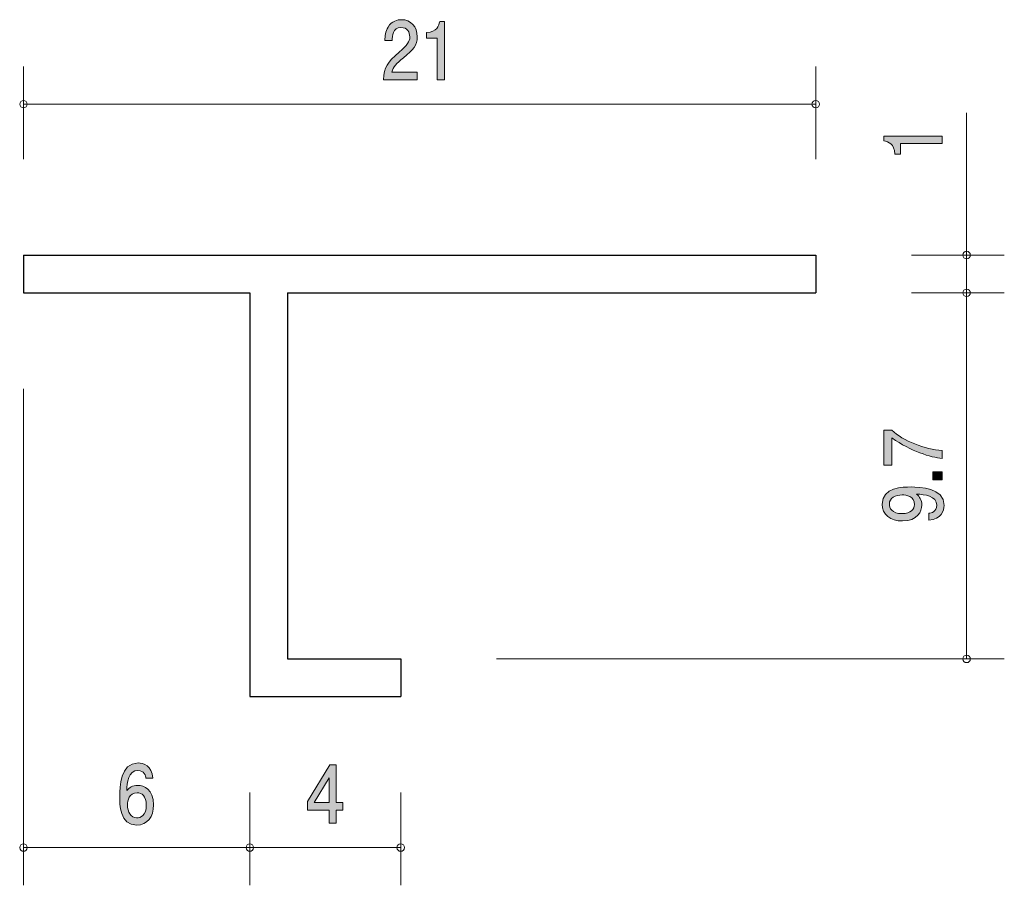
# Model space of a CAD drawing. Units: inches. Extents: x 50.2 to 76.3, y -101.1 to -78.2.
import ezdxf

# ---------------------------------------------------------------- set-up
doc = ezdxf.new("R2010")
doc.units = ezdxf.units.IN
doc.header["$MEASUREMENT"] = 0
doc.layers.add('_U+30EC_U+30A4_U+30E4_U+30FC 1', color=7, linetype='Continuous')

# ---------------------------------------------------------------- blocks, each defined once
blk = doc.blocks.new('block 3')
at = {"layer": '_U+30EC_U+30A4_U+30E4_U+30FC 1', "true_color": 0x221814}
h = blk.add_hatch(color=179, dxfattribs=at)
h.dxf.hatch_style = 2
edge = h.paths.add_edge_path()
edge.add_spline(control_points=[(74.7, -81.437), (74.7, -81.437), (73.596, -81.437), (73.596, -81.437), (73.596, -81.437), (73.596, -81.722), (73.596, -81.722), (73.596, -81.722), (73.448, -81.722), (73.448, -81.722), (73.433, -81.435), (73.27, -81.395), (73.156, -81.369), (73.156, -81.369), (73.156, -81.243), (73.156, -81.243), (73.156, -81.243), (74.7, -81.243), (74.7, -81.243), (74.7, -81.243), (74.7, -81.437), (74.7, -81.437)], knot_values=[0, 0, 0, 0, 1, 1, 1, 2, 2, 2, 3, 3, 3, 4, 4, 4, 5, 5, 5, 6, 6, 6, 7, 7, 7, 7], degree=3, periodic=1)
at = {"layer": '_U+30EC_U+30A4_U+30E4_U+30FC 1', "lineweight": 0}
blk.add_open_spline([(74.7, -81.437), (74.7, -81.437), (73.596, -81.437), (73.596, -81.437), (73.596, -81.437), (73.596, -81.722), (73.596, -81.722), (73.596, -81.722), (73.448, -81.722), (73.448, -81.722), (73.433, -81.435), (73.27, -81.395), (73.156, -81.369), (73.156, -81.369), (73.156, -81.243), (73.156, -81.243), (73.156, -81.243), (74.7, -81.243), (74.7, -81.243), (74.7, -81.243), (74.7, -81.437), (74.7, -81.437)], degree=3, knots=[0, 0, 0, 0, 1, 1, 1, 2, 2, 2, 3, 3, 3, 4, 4, 4, 5, 5, 5, 6, 6, 6, 7, 7, 7, 7], dxfattribs=at)
blk = doc.blocks.new('block 2')
at = {"layer": '_U+30EC_U+30A4_U+30E4_U+30FC 1', "color": 179, "lineweight": 9, "true_color": 0x221814}
for points in [[(75.346, -84.395), (75.346, -80.625)], [(73.886, -84.395), (76.347, -84.395)], [(75.346, -84.395), (75.346, -85.395)], [(73.886, -85.395), (76.347, -85.395)]]:
    blk.add_lwpolyline(points, dxfattribs=at)
at = {"layer": '_U+30EC_U+30A4_U+30E4_U+30FC 1'}
blk.add_blockref('block 3', (0, 0), dxfattribs=at)
blk = doc.blocks.new('block 5')
at = {"layer": '_U+30EC_U+30A4_U+30E4_U+30FC 1', "true_color": 0x221814}
h = blk.add_hatch(color=179, dxfattribs=at)
h.dxf.hatch_style = 2
h.paths.add_polyline_path([(58.634, -99.103), (58.634, -99.45), (58.446, -99.45), (58.446, -99.103), (57.878, -99.103), (57.878, -98.879), (58.466, -97.906), (58.634, -97.906), (58.634, -98.905), (58.813, -98.905), (58.813, -99.103)])
h.paths.add_polyline_path([(58.446, -98.249), (58.05, -98.905), (58.446, -98.905)])
at = {"layer": '_U+30EC_U+30A4_U+30E4_U+30FC 1', "lineweight": 0}
for points in [[(58.634, -99.103), (58.634, -99.45), (58.446, -99.45), (58.446, -99.103), (57.878, -99.103), (57.878, -98.879), (58.466, -97.906), (58.634, -97.906), (58.634, -98.905), (58.813, -98.905), (58.813, -99.103), (58.634, -99.103)], [(58.446, -98.249), (58.05, -98.905), (58.446, -98.905), (58.446, -98.249)]]:
    blk.add_lwpolyline(points, dxfattribs=at)
blk = doc.blocks.new('block 4')
at = {"layer": '_U+30EC_U+30A4_U+30E4_U+30FC 1', "color": 179, "lineweight": 9, "true_color": 0x221814}
for points in [[(60.346, -98.637), (60.346, -101.096)], [(56.347, -100.096), (60.346, -100.096)]]:
    blk.add_lwpolyline(points, dxfattribs=at)
at = {"layer": '_U+30EC_U+30A4_U+30E4_U+30FC 1'}
blk.add_blockref('block 5', (0, 0), dxfattribs=at)
blk = doc.blocks.new('block 7')
at = {"layer": '_U+30EC_U+30A4_U+30E4_U+30FC 1', "true_color": 0x221814}
h = blk.add_hatch(color=179, dxfattribs=at)
h.dxf.hatch_style = 2
edge = h.paths.add_edge_path()
edge.add_spline(control_points=[(74.7, -89.576), (74.7, -89.576), (74.7, -89.781), (74.7, -89.781), (74.391, -89.759), (73.873, -89.593), (73.367, -89.241), (73.367, -89.241), (73.367, -89.966), (73.367, -89.966), (73.367, -89.966), (73.156, -89.966), (73.156, -89.966), (73.156, -89.966), (73.156, -89.036), (73.156, -89.036), (73.156, -89.036), (73.367, -89.036), (73.367, -89.036), (73.658, -89.317), (74.25, -89.547), (74.7, -89.576)], knot_values=[0, 0, 0, 0, 1, 1, 1, 2, 2, 2, 3, 3, 3, 4, 4, 4, 5, 5, 5, 6, 6, 6, 7, 7, 7, 7], degree=3, periodic=1)
h = blk.add_hatch(color=179, dxfattribs=at)
h.dxf.hatch_style = 2
h.paths.add_polyline_path([(74.7, -90.354), (74.449, -90.354), (74.449, -90.136), (74.7, -90.136)])
h = blk.add_hatch(color=179, dxfattribs=at)
h.dxf.hatch_style = 2
edge = h.paths.add_edge_path()
edge.add_spline(control_points=[(74.751, -91.027), (74.751, -91.177), (74.681, -91.389), (74.349, -91.422), (74.349, -91.422), (74.349, -91.237), (74.349, -91.237), (74.409, -91.229), (74.556, -91.201), (74.556, -91.025), (74.556, -90.773), (74.227, -90.74), (74.021, -90.729), (74.102, -90.808), (74.159, -90.866), (74.159, -91.024), (74.159, -91.179), (74.053, -91.441), (73.647, -91.441), (73.327, -91.441), (73.107, -91.269), (73.107, -90.994), (73.107, -90.55), (73.662, -90.54), (73.875, -90.54), (74.106, -90.54), (74.751, -90.557), (74.751, -91.027)], knot_values=[0, 0, 0, 0, 1, 1, 1, 2, 2, 2, 3, 3, 3, 4, 4, 4, 5, 5, 5, 6, 6, 6, 7, 7, 7, 8, 8, 8, 9, 9, 9, 9], degree=3, periodic=1)
edge = h.paths.add_edge_path()
edge.add_spline(control_points=[(73.3, -90.992), (73.3, -91.095), (73.357, -91.247), (73.643, -91.247), (73.869, -91.247), (73.964, -91.126), (73.964, -91.009), (73.964, -90.782), (73.755, -90.749), (73.638, -90.749), (73.463, -90.749), (73.3, -90.831), (73.3, -90.992)], knot_values=[0, 0, 0, 0, 1, 1, 1, 2, 2, 2, 3, 3, 3, 4, 4, 4, 4], degree=3, periodic=1)
at = {"layer": '_U+30EC_U+30A4_U+30E4_U+30FC 1', "lineweight": 0}
blk.add_lwpolyline([(74.7, -90.354), (74.449, -90.354), (74.449, -90.136), (74.7, -90.136), (74.7, -90.354)], dxfattribs=at)
for points, knots in [([(74.7, -89.576), (74.7, -89.576), (74.7, -89.781), (74.7, -89.781), (74.391, -89.759), (73.873, -89.593), (73.367, -89.241), (73.367, -89.241), (73.367, -89.966), (73.367, -89.966), (73.367, -89.966), (73.156, -89.966), (73.156, -89.966), (73.156, -89.966), (73.156, -89.036), (73.156, -89.036), (73.156, -89.036), (73.367, -89.036), (73.367, -89.036), (73.658, -89.317), (74.25, -89.547), (74.7, -89.576)], [0, 0, 0, 0, 1, 1, 1, 2, 2, 2, 3, 3, 3, 4, 4, 4, 5, 5, 5, 6, 6, 6, 7, 7, 7, 7]), ([(74.751, -91.027), (74.751, -91.177), (74.681, -91.389), (74.349, -91.422), (74.349, -91.422), (74.349, -91.237), (74.349, -91.237), (74.409, -91.229), (74.556, -91.201), (74.556, -91.025), (74.556, -90.773), (74.227, -90.74), (74.021, -90.729), (74.102, -90.808), (74.159, -90.866), (74.159, -91.024), (74.159, -91.179), (74.053, -91.441), (73.647, -91.441), (73.327, -91.441), (73.107, -91.269), (73.107, -90.994), (73.107, -90.55), (73.662, -90.54), (73.875, -90.54), (74.106, -90.54), (74.751, -90.557), (74.751, -91.027)], [0, 0, 0, 0, 1, 1, 1, 2, 2, 2, 3, 3, 3, 4, 4, 4, 5, 5, 5, 6, 6, 6, 7, 7, 7, 8, 8, 8, 9, 9, 9, 9]), ([(73.3, -90.992), (73.3, -91.095), (73.357, -91.247), (73.643, -91.247), (73.869, -91.247), (73.964, -91.126), (73.964, -91.009), (73.964, -90.782), (73.755, -90.749), (73.638, -90.749), (73.463, -90.749), (73.3, -90.831), (73.3, -90.992)], [0, 0, 0, 0, 1, 1, 1, 2, 2, 2, 3, 3, 3, 4, 4, 4, 4])]:
    blk.add_open_spline(points, degree=3, knots=knots, dxfattribs=at)
blk = doc.blocks.new('block 6')
at = {"layer": '_U+30EC_U+30A4_U+30E4_U+30FC 1', "color": 179, "lineweight": 9, "true_color": 0x221814}
for points in [[(75.346, -85.395), (75.346, -95.096)], [(62.887, -95.096), (76.347, -95.096)]]:
    blk.add_lwpolyline(points, dxfattribs=at)
at = {"layer": '_U+30EC_U+30A4_U+30E4_U+30FC 1'}
blk.add_blockref('block 7', (0, 0), dxfattribs=at)
blk = doc.blocks.new('block 9')
at = {"layer": '_U+30EC_U+30A4_U+30E4_U+30FC 1', "true_color": 0x221814}
h = blk.add_hatch(color=179, dxfattribs=at)
h.dxf.hatch_style = 2
edge = h.paths.add_edge_path()
edge.add_spline(control_points=[(53.35, -99.501), (52.904, -99.501), (52.897, -98.947), (52.897, -98.733), (52.897, -98.503), (52.913, -97.855), (53.383, -97.855), (53.534, -97.855), (53.746, -97.925), (53.779, -98.257), (53.779, -98.257), (53.594, -98.257), (53.594, -98.257), (53.585, -98.2), (53.557, -98.052), (53.382, -98.052), (53.129, -98.052), (53.094, -98.38), (53.083, -98.585), (53.164, -98.507), (53.222, -98.447), (53.38, -98.447), (53.535, -98.447), (53.797, -98.556), (53.797, -98.962), (53.797, -99.281), (53.625, -99.501), (53.35, -99.501)], knot_values=[0, 0, 0, 0, 1, 1, 1, 2, 2, 2, 3, 3, 3, 4, 4, 4, 5, 5, 5, 6, 6, 6, 7, 7, 7, 8, 8, 8, 9, 9, 9, 9], degree=3, periodic=1)
edge = h.paths.add_edge_path()
edge.add_spline(control_points=[(53.365, -98.642), (53.138, -98.642), (53.105, -98.854), (53.105, -98.97), (53.105, -99.146), (53.187, -99.309), (53.347, -99.309), (53.451, -99.309), (53.603, -99.249), (53.603, -98.964), (53.603, -98.74), (53.482, -98.642), (53.365, -98.642)], knot_values=[0, 0, 0, 0, 1, 1, 1, 2, 2, 2, 3, 3, 3, 4, 4, 4, 4], degree=3, periodic=1)
at = {"layer": '_U+30EC_U+30A4_U+30E4_U+30FC 1', "lineweight": 0}
for points, knots in [([(53.35, -99.501), (52.904, -99.501), (52.897, -98.947), (52.897, -98.733), (52.897, -98.503), (52.913, -97.855), (53.383, -97.855), (53.534, -97.855), (53.746, -97.925), (53.779, -98.257), (53.779, -98.257), (53.594, -98.257), (53.594, -98.257), (53.585, -98.2), (53.557, -98.052), (53.382, -98.052), (53.129, -98.052), (53.094, -98.38), (53.083, -98.585), (53.164, -98.507), (53.222, -98.447), (53.38, -98.447), (53.535, -98.447), (53.797, -98.556), (53.797, -98.962), (53.797, -99.281), (53.625, -99.501), (53.35, -99.501)], [0, 0, 0, 0, 1, 1, 1, 2, 2, 2, 3, 3, 3, 4, 4, 4, 5, 5, 5, 6, 6, 6, 7, 7, 7, 8, 8, 8, 9, 9, 9, 9]), ([(53.365, -98.642), (53.138, -98.642), (53.105, -98.854), (53.105, -98.97), (53.105, -99.146), (53.187, -99.309), (53.347, -99.309), (53.451, -99.309), (53.603, -99.249), (53.603, -98.964), (53.603, -98.74), (53.482, -98.642), (53.365, -98.642)], [0, 0, 0, 0, 1, 1, 1, 2, 2, 2, 3, 3, 3, 4, 4, 4, 4])]:
    blk.add_open_spline(points, degree=3, knots=knots, dxfattribs=at)
blk = doc.blocks.new('block 8')
at = {"layer": '_U+30EC_U+30A4_U+30E4_U+30FC 1', "color": 179, "lineweight": 9, "true_color": 0x221814}
for points in [[(50.347, -87.935), (50.347, -101.096)], [(56.347, -98.637), (56.347, -101.096)], [(56.347, -100.096), (50.347, -100.096)]]:
    blk.add_lwpolyline(points, dxfattribs=at)
at = {"layer": '_U+30EC_U+30A4_U+30E4_U+30FC 1'}
blk.add_blockref('block 9', (0, 0), dxfattribs=at)
blk = doc.blocks.new('block 11')
at = {"layer": '_U+30EC_U+30A4_U+30E4_U+30FC 1', "true_color": 0x221814}
h = blk.add_hatch(color=179, dxfattribs=at)
h.dxf.hatch_style = 2
edge = h.paths.add_edge_path()
edge.add_spline(control_points=[(60.419, -79.168), (60.23, -79.326), (60.149, -79.4), (60.107, -79.544), (60.107, -79.544), (60.781, -79.544), (60.781, -79.544), (60.781, -79.544), (60.781, -79.749), (60.781, -79.749), (60.781, -79.749), (59.891, -79.749), (59.891, -79.749), (59.919, -79.392), (59.975, -79.314), (60.309, -79.015), (60.53, -78.817), (60.587, -78.749), (60.587, -78.611), (60.587, -78.493), (60.525, -78.362), (60.354, -78.362), (60.129, -78.362), (60.122, -78.592), (60.118, -78.709), (60.118, -78.709), (59.924, -78.709), (59.924, -78.709), (59.932, -78.582), (59.941, -78.47), (60.01, -78.351), (60.105, -78.19), (60.267, -78.156), (60.367, -78.156), (60.607, -78.156), (60.786, -78.341), (60.786, -78.613), (60.786, -78.842), (60.686, -78.941), (60.419, -79.168)], knot_values=[0, 0, 0, 0, 1, 1, 1, 2, 2, 2, 3, 3, 3, 4, 4, 4, 5, 5, 5, 6, 6, 6, 7, 7, 7, 8, 8, 8, 9, 9, 9, 10, 10, 10, 11, 11, 11, 12, 12, 12, 13, 13, 13, 13], degree=3, periodic=1)
h = blk.add_hatch(color=179, dxfattribs=at)
h.dxf.hatch_style = 2
edge = h.paths.add_edge_path()
edge.add_spline(control_points=[(61.313, -79.749), (61.313, -79.749), (61.313, -78.645), (61.313, -78.645), (61.313, -78.645), (61.028, -78.645), (61.028, -78.645), (61.028, -78.645), (61.028, -78.497), (61.028, -78.497), (61.315, -78.482), (61.355, -78.319), (61.381, -78.205), (61.381, -78.205), (61.507, -78.205), (61.507, -78.205), (61.507, -78.205), (61.507, -79.749), (61.507, -79.749), (61.507, -79.749), (61.313, -79.749), (61.313, -79.749)], knot_values=[0, 0, 0, 0, 1, 1, 1, 2, 2, 2, 3, 3, 3, 4, 4, 4, 5, 5, 5, 6, 6, 6, 7, 7, 7, 7], degree=3, periodic=1)
at = {"layer": '_U+30EC_U+30A4_U+30E4_U+30FC 1', "lineweight": 0}
for points, knots in [([(60.419, -79.168), (60.23, -79.326), (60.149, -79.4), (60.107, -79.544), (60.107, -79.544), (60.781, -79.544), (60.781, -79.544), (60.781, -79.544), (60.781, -79.749), (60.781, -79.749), (60.781, -79.749), (59.891, -79.749), (59.891, -79.749), (59.919, -79.392), (59.975, -79.314), (60.309, -79.015), (60.53, -78.817), (60.587, -78.749), (60.587, -78.611), (60.587, -78.493), (60.525, -78.362), (60.354, -78.362), (60.129, -78.362), (60.122, -78.592), (60.118, -78.709), (60.118, -78.709), (59.924, -78.709), (59.924, -78.709), (59.932, -78.582), (59.941, -78.47), (60.01, -78.351), (60.105, -78.19), (60.267, -78.156), (60.367, -78.156), (60.607, -78.156), (60.786, -78.341), (60.786, -78.613), (60.786, -78.842), (60.686, -78.941), (60.419, -79.168)], [0, 0, 0, 0, 1, 1, 1, 2, 2, 2, 3, 3, 3, 4, 4, 4, 5, 5, 5, 6, 6, 6, 7, 7, 7, 8, 8, 8, 9, 9, 9, 10, 10, 10, 11, 11, 11, 12, 12, 12, 13, 13, 13, 13]), ([(61.313, -79.749), (61.313, -79.749), (61.313, -78.645), (61.313, -78.645), (61.313, -78.645), (61.028, -78.645), (61.028, -78.645), (61.028, -78.645), (61.028, -78.497), (61.028, -78.497), (61.315, -78.482), (61.355, -78.319), (61.381, -78.205), (61.381, -78.205), (61.507, -78.205), (61.507, -78.205), (61.507, -78.205), (61.507, -79.749), (61.507, -79.749), (61.507, -79.749), (61.313, -79.749), (61.313, -79.749)], [0, 0, 0, 0, 1, 1, 1, 2, 2, 2, 3, 3, 3, 4, 4, 4, 5, 5, 5, 6, 6, 6, 7, 7, 7, 7])]:
    blk.add_open_spline(points, degree=3, knots=knots, dxfattribs=at)
blk = doc.blocks.new('block 10')
at = {"layer": '_U+30EC_U+30A4_U+30E4_U+30FC 1', "color": 179, "lineweight": 9, "true_color": 0x221814}
for points in [[(50.347, -81.855), (50.347, -79.395)], [(71.347, -81.855), (71.347, -79.395)], [(50.347, -80.395), (71.347, -80.395)]]:
    blk.add_lwpolyline(points, dxfattribs=at)
at = {"layer": '_U+30EC_U+30A4_U+30E4_U+30FC 1'}
blk.add_blockref('block 11', (0, 0), dxfattribs=at)

msp = doc.modelspace()

# ---------------------------------------------------------------- linework, layer by layer
at = {"layer": '_U+30EC_U+30A4_U+30E4_U+30FC 1', "color": 179, "lineweight": 25, "true_color": 0x221814}
for points in [[(50.347, -84.395), (71.347, -84.395)], [(50.347, -84.395), (50.347, -85.395)], [(71.347, -84.395), (71.347, -85.395)], [(50.347, -85.395), (56.347, -85.395)], [(56.347, -85.395), (56.347, -96.096)], [(57.346, -85.395), (71.347, -85.395)], [(57.346, -85.395), (57.346, -95.096)], [(57.346, -95.096), (60.346, -95.096)], [(60.346, -95.096), (60.346, -96.096)], [(56.347, -96.096), (60.346, -96.096)]]:
    msp.add_lwpolyline(points, dxfattribs=at)
at = {"layer": '_U+30EC_U+30A4_U+30E4_U+30FC 1', "color": 179, "lineweight": 9, "true_color": 0x221814}
for points in [[(50.447, -80.395), (50.447, -80.34), (50.402, -80.296), (50.347, -80.296), (50.292, -80.296), (50.247, -80.34), (50.247, -80.395), (50.247, -80.451), (50.292, -80.495), (50.347, -80.495), (50.402, -80.495), (50.447, -80.451), (50.447, -80.395)], [(71.446, -80.395), (71.446, -80.34), (71.402, -80.296), (71.347, -80.296), (71.291, -80.296), (71.247, -80.34), (71.247, -80.395), (71.247, -80.451), (71.291, -80.495), (71.347, -80.495), (71.402, -80.495), (71.446, -80.451), (71.446, -80.395)], [(75.446, -84.395), (75.446, -84.34), (75.401, -84.295), (75.346, -84.295), (75.291, -84.295), (75.246, -84.34), (75.246, -84.395), (75.246, -84.451), (75.291, -84.495), (75.346, -84.495), (75.401, -84.495), (75.446, -84.451), (75.446, -84.395)], [(75.446, -85.395), (75.446, -85.34), (75.401, -85.295), (75.346, -85.295), (75.291, -85.295), (75.246, -85.34), (75.246, -85.395), (75.246, -85.45), (75.291, -85.495), (75.346, -85.495), (75.401, -85.495), (75.446, -85.45), (75.446, -85.395)], [(75.446, -95.096), (75.446, -95.041), (75.401, -94.996), (75.346, -94.996), (75.291, -94.996), (75.246, -95.041), (75.246, -95.096), (75.246, -95.151), (75.291, -95.196), (75.346, -95.196), (75.401, -95.196), (75.446, -95.151), (75.446, -95.096)], [(50.447, -100.096), (50.447, -100.041), (50.402, -99.996), (50.347, -99.996), (50.292, -99.996), (50.247, -100.041), (50.247, -100.096), (50.247, -100.152), (50.292, -100.196), (50.347, -100.196), (50.402, -100.196), (50.447, -100.152), (50.447, -100.096)], [(56.447, -100.096), (56.447, -100.041), (56.402, -99.996), (56.347, -99.996), (56.291, -99.996), (56.247, -100.041), (56.247, -100.096), (56.247, -100.152), (56.291, -100.196), (56.347, -100.196), (56.402, -100.196), (56.447, -100.152), (56.447, -100.096)], [(60.446, -100.096), (60.446, -100.041), (60.401, -99.996), (60.346, -99.996), (60.291, -99.996), (60.246, -100.041), (60.246, -100.096), (60.246, -100.152), (60.291, -100.196), (60.346, -100.196), (60.401, -100.196), (60.446, -100.152), (60.446, -100.096)]]:
    msp.add_open_spline(points, degree=3, knots=[0, 0, 0, 0, 1, 1, 1, 2, 2, 2, 3, 3, 3, 4, 4, 4, 4], dxfattribs=at)

# ---------------------------------------------------------------- block references
at = {"layer": '_U+30EC_U+30A4_U+30E4_U+30FC 1'}
for name in ['block 10', 'block 2', 'block 6', 'block 8', 'block 4']:
    msp.add_blockref(name, (0, 0), dxfattribs=at)

doc.saveas('drawing.dxf')
